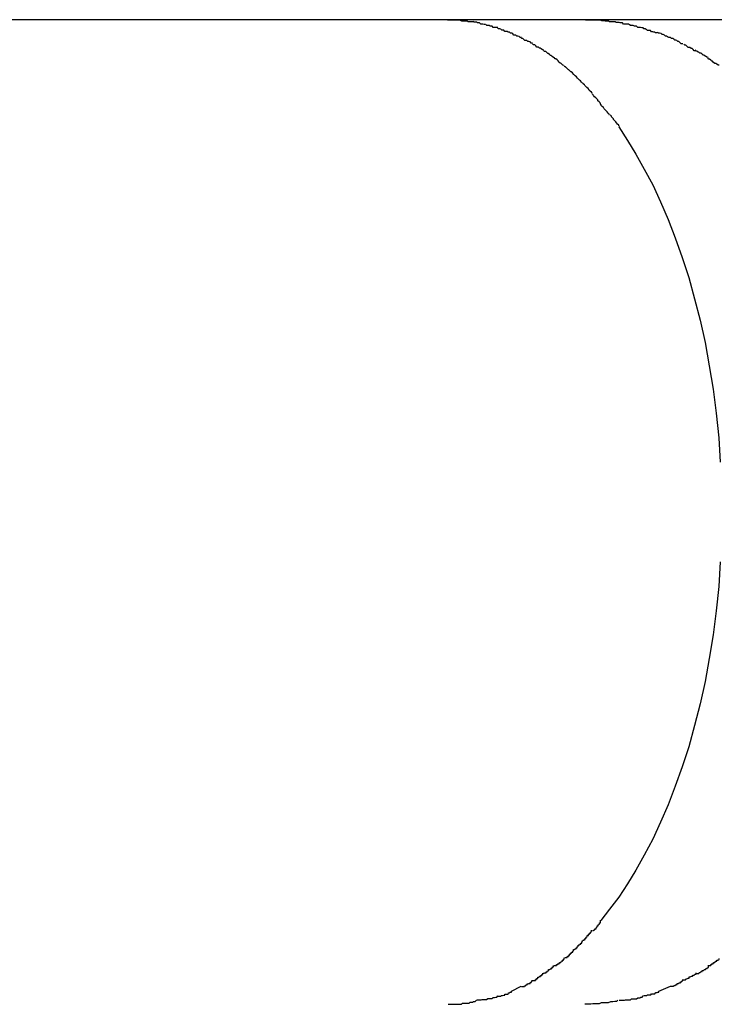
# Model space of a CAD drawing. Extents: x -36.7 to 36.7, y -28.5 to 28.5.
# Drawn here: x -19.2 to -19, y 6.6 to 6.8 of the extents above; entities that cross this region are included whole.
import ezdxf

# ---------------------------------------------------------------- set-up
doc = ezdxf.new("R2010")
doc.units = 0
doc.layers.get('0').update_dxf_attribs({"linetype": 'CONTINUOUS'})

msp = doc.modelspace()

# ---------------------------------------------------------------- linework, layer by layer
at = {"color": 0}
for points in [[(-19.0561, 6.8214), (-19.2208, 6.8214)], [(-19.0183, 6.8214), (-19.0193, 6.8214), (-19.0202, 6.8214), (-19.0211, 6.8214), (-19.0219, 6.8214), (-19.0229, 6.8214), (-19.0238, 6.8214), (-19.0247, 6.8214), (-19.0256, 6.8214), (-19.0265, 6.8214), (-19.0275, 6.8214), (-19.0284, 6.8214), (-19.0293, 6.8214), (-19.0303, 6.8214), (-19.0312, 6.8214), (-19.0321, 6.8214), (-19.033, 6.8214), (-19.034, 6.8214), (-19.035, 6.8214), (-19.0359, 6.8214), (-19.0368, 6.8214), (-19.0378, 6.8214), (-19.0387, 6.8214), (-19.0397, 6.8214), (-19.0406, 6.8214), (-19.0416, 6.8214), (-19.0426, 6.8214), (-19.0435, 6.8214), (-19.0445, 6.8214), (-19.0454, 6.8214), (-19.0464, 6.8214), (-19.0473, 6.8214), (-19.0483, 6.8214), (-19.0493, 6.8214), (-19.0502, 6.8214), (-19.0511, 6.8214), (-19.0522, 6.8214), (-19.0539, 6.8214), (-19.0561, 6.8214)], [(-19.0561, 6.8214), (-19.0526, 6.8213)], [(-19.0491, 6.8208), (-19.0491, 6.8208), (-19.0491, 6.8208), (-19.0494, 6.8208), (-19.0495, 6.8208), (-19.0498, 6.8208), (-19.0498, 6.8208), (-19.0501, 6.8208), (-19.0504, 6.8208), (-19.0507, 6.821), (-19.0507, 6.821), (-19.051, 6.821), (-19.0513, 6.821), (-19.0516, 6.821), (-19.0516, 6.821), (-19.0519, 6.821), (-19.0522, 6.821), (-19.0525, 6.8212)], [(-19.0491, 6.8208), (-19.0491, 6.8208), (-19.0491, 6.8208), (-19.0494, 6.8208), (-19.0495, 6.8208), (-19.0498, 6.8208), (-19.0498, 6.8208), (-19.0501, 6.8208), (-19.0504, 6.8208), (-19.0507, 6.821), (-19.0507, 6.821), (-19.051, 6.821), (-19.0513, 6.821), (-19.0516, 6.821), (-19.0516, 6.821), (-19.0519, 6.821), (-19.0522, 6.821), (-19.0525, 6.8212)], [(-19.0457, 6.8201), (-19.0457, 6.8201), (-19.0457, 6.8201), (-19.046, 6.8201), (-19.0461, 6.8201), (-19.0464, 6.8202), (-19.0464, 6.8202), (-19.0467, 6.8202), (-19.047, 6.8202), (-19.0473, 6.8205), (-19.0473, 6.8205), (-19.0476, 6.8205), (-19.0479, 6.8205), (-19.0482, 6.8207), (-19.0482, 6.8207), (-19.0485, 6.8207), (-19.0488, 6.8207), (-19.0491, 6.8209)], [(-19.0457, 6.8201), (-19.0457, 6.8201), (-19.0457, 6.8201), (-19.046, 6.8201), (-19.0461, 6.8201), (-19.0464, 6.8202), (-19.0464, 6.8202), (-19.0467, 6.8202), (-19.047, 6.8202), (-19.0473, 6.8205), (-19.0473, 6.8205), (-19.0476, 6.8205), (-19.0479, 6.8205), (-19.0482, 6.8207), (-19.0482, 6.8207), (-19.0485, 6.8207), (-19.0488, 6.8207), (-19.0491, 6.8209)], [(-18.981, 6.8214), (-18.9822, 6.8214), (-18.9834, 6.8214), (-18.9846, 6.8214), (-18.9858, 6.8214), (-18.987, 6.8214), (-18.9883, 6.8214), (-18.9894, 6.8214), (-18.9907, 6.8214), (-18.9918, 6.8214), (-18.9931, 6.8214), (-18.9943, 6.8214), (-18.9955, 6.8214), (-18.9967, 6.8214), (-18.9979, 6.8214), (-18.9991, 6.8214), (-19.0002, 6.8214), (-19.0015, 6.8214), (-19.0027, 6.8214), (-19.0039, 6.8214), (-19.0051, 6.8214), (-19.0063, 6.8214), (-19.0075, 6.8214), (-19.0087, 6.8214), (-19.01, 6.8214), (-19.0111, 6.8214), (-19.0122, 6.8214), (-19.0135, 6.8214), (-19.0156, 6.8214), (-19.0183, 6.8214)], [(-19.0183, 6.8214), (-19.0143, 6.8213)], [(-19.0102, 6.8208), (-19.0102, 6.8208), (-19.0102, 6.8208), (-19.0105, 6.8208), (-19.0106, 6.8208), (-19.0109, 6.8208), (-19.0111, 6.8208), (-19.0114, 6.8208), (-19.0117, 6.8208), (-19.012, 6.821), (-19.0122, 6.821), (-19.0125, 6.821), (-19.0128, 6.821), (-19.0131, 6.8211), (-19.0132, 6.8211), (-19.0135, 6.8211), (-19.0138, 6.8211), (-19.0141, 6.8213)], [(-19.0102, 6.8208), (-19.0102, 6.8208), (-19.0102, 6.8208), (-19.0105, 6.8208), (-19.0106, 6.8208), (-19.0109, 6.8208), (-19.0111, 6.8208), (-19.0114, 6.8208), (-19.0117, 6.8208), (-19.012, 6.821), (-19.0122, 6.821), (-19.0125, 6.821), (-19.0128, 6.821), (-19.0131, 6.8211), (-19.0132, 6.8211), (-19.0135, 6.8211), (-19.0138, 6.8211), (-19.0141, 6.8213)], [(-19.0064, 6.8202), (-19.0064, 6.8202), (-19.0064, 6.8202), (-19.0067, 6.8202), (-19.0069, 6.8202), (-19.0072, 6.8202), (-19.0073, 6.8202), (-19.0076, 6.8202), (-19.0079, 6.8202), (-19.0082, 6.8205), (-19.0082, 6.8205), (-19.0085, 6.8205), (-19.0088, 6.8205), (-19.0091, 6.8206), (-19.0093, 6.8206), (-19.0096, 6.8206), (-19.0099, 6.8206), (-19.0102, 6.8208)], [(-19.0064, 6.8202), (-19.0064, 6.8202), (-19.0064, 6.8202), (-19.0067, 6.8202), (-19.0069, 6.8202), (-19.0072, 6.8202), (-19.0073, 6.8202), (-19.0076, 6.8202), (-19.0079, 6.8202), (-19.0082, 6.8205), (-19.0082, 6.8205), (-19.0085, 6.8205), (-19.0088, 6.8205), (-19.0091, 6.8206), (-19.0093, 6.8206), (-19.0096, 6.8206), (-19.0099, 6.8206), (-19.0102, 6.8208)], [(-19.0423, 6.8193), (-19.0423, 6.8193), (-19.0423, 6.8193), (-19.0426, 6.8193), (-19.0427, 6.8193), (-19.043, 6.8193), (-19.043, 6.8193), (-19.0433, 6.8193), (-19.0436, 6.8193), (-19.0439, 6.8196), (-19.0439, 6.8196), (-19.0442, 6.8196), (-19.0444, 6.8196), (-19.0447, 6.8198), (-19.0447, 6.8198), (-19.045, 6.8198), (-19.0453, 6.8198), (-19.0456, 6.8201)], [(-19.0423, 6.8193), (-19.0423, 6.8193), (-19.0423, 6.8193), (-19.0426, 6.8193), (-19.0427, 6.8193), (-19.043, 6.8193), (-19.043, 6.8193), (-19.0433, 6.8193), (-19.0436, 6.8193), (-19.0439, 6.8196), (-19.0439, 6.8196), (-19.0442, 6.8196), (-19.0444, 6.8196), (-19.0447, 6.8198), (-19.0447, 6.8198), (-19.045, 6.8198), (-19.0453, 6.8198), (-19.0456, 6.8201)], [(-19.0391, 6.818), (-19.0391, 6.818), (-19.0391, 6.818), (-19.0394, 6.818), (-19.0395, 6.818), (-19.0398, 6.8182), (-19.0398, 6.8182), (-19.0401, 6.8182), (-19.0404, 6.8182), (-19.0407, 6.8185), (-19.0407, 6.8185), (-19.041, 6.8185), (-19.0412, 6.8185), (-19.0415, 6.8188), (-19.0415, 6.8188), (-19.0418, 6.8189), (-19.0421, 6.8189), (-19.0424, 6.8192)], [(-19.0391, 6.818), (-19.0391, 6.818), (-19.0391, 6.818), (-19.0394, 6.818), (-19.0395, 6.818), (-19.0398, 6.8182), (-19.0398, 6.8182), (-19.0401, 6.8182), (-19.0404, 6.8182), (-19.0407, 6.8185), (-19.0407, 6.8185), (-19.041, 6.8185), (-19.0412, 6.8185), (-19.0415, 6.8188), (-19.0415, 6.8188), (-19.0418, 6.8189), (-19.0421, 6.8189), (-19.0424, 6.8192)], [(-19.0358, 6.8165), (-19.0358, 6.8165), (-19.0358, 6.8165), (-19.0361, 6.8165), (-19.0362, 6.8165), (-19.0365, 6.8168), (-19.0365, 6.8168), (-19.0368, 6.8169), (-19.0371, 6.8169), (-19.0374, 6.8172), (-19.0374, 6.8172), (-19.0377, 6.8172), (-19.0379, 6.8172), (-19.0382, 6.8175), (-19.0382, 6.8175), (-19.0385, 6.8177), (-19.0388, 6.8177), (-19.0391, 6.818)], [(-19.0358, 6.8165), (-19.0358, 6.8165), (-19.0358, 6.8165), (-19.0361, 6.8165), (-19.0362, 6.8165), (-19.0365, 6.8168), (-19.0365, 6.8168), (-19.0368, 6.8169), (-19.0371, 6.8169), (-19.0374, 6.8172), (-19.0374, 6.8172), (-19.0377, 6.8172), (-19.0379, 6.8172), (-19.0382, 6.8175), (-19.0382, 6.8175), (-19.0385, 6.8177), (-19.0388, 6.8177), (-19.0391, 6.818)], [(-19.0024, 6.8192), (-19.0024, 6.8192), (-19.0024, 6.8192), (-19.0027, 6.8192), (-19.0029, 6.8192), (-19.0032, 6.8193), (-19.0034, 6.8193), (-19.0037, 6.8193), (-19.004, 6.8193), (-19.0043, 6.8196), (-19.0043, 6.8196), (-19.0046, 6.8196), (-19.0049, 6.8196), (-19.0052, 6.8198), (-19.0054, 6.8198), (-19.0057, 6.8198), (-19.006, 6.8198), (-19.0063, 6.8201)], [(-19.0024, 6.8192), (-19.0024, 6.8192), (-19.0024, 6.8192), (-19.0027, 6.8192), (-19.0029, 6.8192), (-19.0032, 6.8193), (-19.0034, 6.8193), (-19.0037, 6.8193), (-19.004, 6.8193), (-19.0043, 6.8196), (-19.0043, 6.8196), (-19.0046, 6.8196), (-19.0049, 6.8196), (-19.0052, 6.8198), (-19.0054, 6.8198), (-19.0057, 6.8198), (-19.006, 6.8198), (-19.0063, 6.8201)], [(-18.9987, 6.8178), (-18.9987, 6.8178), (-18.9987, 6.8178), (-18.999, 6.8178), (-18.9991, 6.8178), (-18.9994, 6.818), (-18.9996, 6.818), (-18.9999, 6.8181), (-19.0002, 6.8181), (-19.0005, 6.8184), (-19.0007, 6.8184), (-19.001, 6.8184), (-19.0013, 6.8184), (-19.0016, 6.8187), (-19.0017, 6.8187), (-19.002, 6.8189), (-19.0023, 6.8189), (-19.0026, 6.8192)], [(-18.9987, 6.8178), (-18.9987, 6.8178), (-18.9987, 6.8178), (-18.999, 6.8178), (-18.9991, 6.8178), (-18.9994, 6.818), (-18.9996, 6.818), (-18.9999, 6.8181), (-19.0002, 6.8181), (-19.0005, 6.8184), (-19.0007, 6.8184), (-19.001, 6.8184), (-19.0013, 6.8184), (-19.0016, 6.8187), (-19.0017, 6.8187), (-19.002, 6.8189), (-19.0023, 6.8189), (-19.0026, 6.8192)], [(-18.995, 6.8165), (-18.995, 6.8165), (-18.995, 6.8165), (-18.9953, 6.8165), (-18.9955, 6.8165), (-18.9958, 6.8167), (-18.9958, 6.8167), (-18.9961, 6.8169), (-18.9964, 6.8169), (-18.9967, 6.8172), (-18.9967, 6.8172), (-18.997, 6.8173), (-18.9973, 6.8173), (-18.9976, 6.8176), (-18.9977, 6.8176), (-18.998, 6.8177), (-18.9983, 6.8177), (-18.9986, 6.818)], [(-18.995, 6.8165), (-18.995, 6.8165), (-18.995, 6.8165), (-18.9953, 6.8165), (-18.9955, 6.8165), (-18.9958, 6.8167), (-18.9958, 6.8167), (-18.9961, 6.8169), (-18.9964, 6.8169), (-18.9967, 6.8172), (-18.9967, 6.8172), (-18.997, 6.8173), (-18.9973, 6.8173), (-18.9976, 6.8176), (-18.9977, 6.8176), (-18.998, 6.8177), (-18.9983, 6.8177), (-18.9986, 6.818)], [(-19.0328, 6.815), (-19.0328, 6.815), (-19.0328, 6.815), (-19.0331, 6.815), (-19.0332, 6.815), (-19.0335, 6.8153), (-19.0335, 6.8153), (-19.0338, 6.8154), (-19.0341, 6.8154), (-19.0344, 6.8157), (-19.0344, 6.8157), (-19.0347, 6.8157), (-19.0349, 6.8157), (-19.0352, 6.816), (-19.0352, 6.816), (-19.0355, 6.8162), (-19.0357, 6.8162), (-19.036, 6.8165)], [(-19.0328, 6.815), (-19.0328, 6.815), (-19.0328, 6.815), (-19.0331, 6.815), (-19.0332, 6.815), (-19.0335, 6.8153), (-19.0335, 6.8153), (-19.0338, 6.8154), (-19.0341, 6.8154), (-19.0344, 6.8157), (-19.0344, 6.8157), (-19.0347, 6.8157), (-19.0349, 6.8157), (-19.0352, 6.816), (-19.0352, 6.816), (-19.0355, 6.8162), (-19.0357, 6.8162), (-19.036, 6.8165)], [(-18.9916, 6.8148), (-18.9916, 6.8148), (-18.9916, 6.8148), (-18.9919, 6.8148), (-18.9921, 6.8148), (-18.9924, 6.8151), (-18.9924, 6.8151), (-18.9927, 6.8154), (-18.993, 6.8154), (-18.9933, 6.8157), (-18.9933, 6.8157), (-18.9936, 6.8158), (-18.9938, 6.8158), (-18.9941, 6.8161), (-18.9941, 6.8161), (-18.9944, 6.8162), (-18.9947, 6.8162), (-18.995, 6.8165)], [(-18.9916, 6.8148), (-18.9916, 6.8148), (-18.9916, 6.8148), (-18.9919, 6.8148), (-18.9921, 6.8148), (-18.9924, 6.8151), (-18.9924, 6.8151), (-18.9927, 6.8154), (-18.993, 6.8154), (-18.9933, 6.8157), (-18.9933, 6.8157), (-18.9936, 6.8158), (-18.9938, 6.8158), (-18.9941, 6.8161), (-18.9941, 6.8161), (-18.9944, 6.8162), (-18.9947, 6.8162), (-18.995, 6.8165)], [(-19.0298, 6.8131), (-19.0298, 6.8131), (-19.0298, 6.8131), (-19.0301, 6.8131), (-19.0301, 6.8131), (-19.0304, 6.8134), (-19.0304, 6.8134), (-19.0307, 6.8136), (-19.0309, 6.8136), (-19.0312, 6.8139), (-19.0312, 6.8139), (-19.0315, 6.8139), (-19.0316, 6.8139), (-19.0319, 6.8142), (-19.0319, 6.8142), (-19.0322, 6.8145), (-19.0325, 6.8145), (-19.0328, 6.8148)], [(-19.0298, 6.8131), (-19.0298, 6.8131), (-19.0298, 6.8131), (-19.0301, 6.8131), (-19.0301, 6.8131), (-19.0304, 6.8134), (-19.0304, 6.8134), (-19.0307, 6.8136), (-19.0309, 6.8136), (-19.0312, 6.8139), (-19.0312, 6.8139), (-19.0315, 6.8139), (-19.0316, 6.8139), (-19.0319, 6.8142), (-19.0319, 6.8142), (-19.0322, 6.8145), (-19.0325, 6.8145), (-19.0328, 6.8148)], [(-19.0269, 6.8109), (-19.0269, 6.8109), (-19.0269, 6.8109), (-19.0271, 6.811), (-19.0271, 6.811), (-19.0274, 6.8113), (-19.0274, 6.8113), (-19.0277, 6.8116), (-19.0279, 6.8116), (-19.0282, 6.8119), (-19.0282, 6.8119), (-19.0285, 6.8121), (-19.0286, 6.8121), (-19.0289, 6.8124), (-19.0289, 6.8124), (-19.0292, 6.8127), (-19.0295, 6.8127), (-19.0298, 6.813)], [(-19.0269, 6.8109), (-19.0269, 6.8109), (-19.0269, 6.8109), (-19.0271, 6.811), (-19.0271, 6.811), (-19.0274, 6.8113), (-19.0274, 6.8113), (-19.0277, 6.8116), (-19.0279, 6.8116), (-19.0282, 6.8119), (-19.0282, 6.8119), (-19.0285, 6.8121), (-19.0286, 6.8121), (-19.0289, 6.8124), (-19.0289, 6.8124), (-19.0292, 6.8127), (-19.0295, 6.8127), (-19.0298, 6.813)], [(-18.9881, 6.8129), (-18.9881, 6.8129), (-18.9881, 6.8129), (-18.9884, 6.8129), (-18.9885, 6.8129), (-18.9888, 6.8132), (-18.9888, 6.8132), (-18.9891, 6.8135), (-18.9894, 6.8135), (-18.9897, 6.8138), (-18.9897, 6.8138), (-18.99, 6.8138), (-18.9902, 6.8138), (-18.9905, 6.8141), (-18.9905, 6.8141), (-18.9908, 6.8144), (-18.9911, 6.8144), (-18.9914, 6.8147)], [(-18.9881, 6.8129), (-18.9881, 6.8129), (-18.9881, 6.8129), (-18.9884, 6.8129), (-18.9885, 6.8129), (-18.9888, 6.8132), (-18.9888, 6.8132), (-18.9891, 6.8135), (-18.9894, 6.8135), (-18.9897, 6.8138), (-18.9897, 6.8138), (-18.99, 6.8138), (-18.9902, 6.8138), (-18.9905, 6.8141), (-18.9905, 6.8141), (-18.9908, 6.8144), (-18.9911, 6.8144), (-18.9914, 6.8147)], [(-18.9847, 6.811), (-18.9847, 6.811), (-18.9847, 6.811), (-18.985, 6.8111), (-18.9851, 6.8111), (-18.9854, 6.8114), (-18.9855, 6.8114), (-18.9858, 6.8117), (-18.9861, 6.8117), (-18.9864, 6.812), (-18.9864, 6.812), (-18.9867, 6.8122), (-18.987, 6.8122), (-18.9873, 6.8125), (-18.9874, 6.8125), (-18.9877, 6.8128), (-18.988, 6.8128), (-18.9883, 6.8131)], [(-18.9847, 6.811), (-18.9847, 6.811), (-18.9847, 6.811), (-18.985, 6.8111), (-18.9851, 6.8111), (-18.9854, 6.8114), (-18.9855, 6.8114), (-18.9858, 6.8117), (-18.9861, 6.8117), (-18.9864, 6.812), (-18.9864, 6.812), (-18.9867, 6.8122), (-18.987, 6.8122), (-18.9873, 6.8125), (-18.9874, 6.8125), (-18.9877, 6.8128), (-18.988, 6.8128), (-18.9883, 6.8131)], [(-19.0242, 6.8088), (-19.0242, 6.8088), (-19.0242, 6.8088), (-19.0245, 6.8089), (-19.0245, 6.8089), (-19.0248, 6.8092), (-19.0248, 6.8092), (-19.0251, 6.8095), (-19.0252, 6.8095), (-19.0255, 6.8098), (-19.0255, 6.8098), (-19.0258, 6.8101), (-19.0258, 6.8101), (-19.0261, 6.8104), (-19.0261, 6.8104), (-19.0264, 6.8107), (-19.0266, 6.8107), (-19.0269, 6.811)], [(-19.0242, 6.8088), (-19.0242, 6.8088), (-19.0242, 6.8088), (-19.0245, 6.8089), (-19.0245, 6.8089), (-19.0248, 6.8092), (-19.0248, 6.8092), (-19.0251, 6.8095), (-19.0252, 6.8095), (-19.0255, 6.8098), (-19.0255, 6.8098), (-19.0258, 6.8101), (-19.0258, 6.8101), (-19.0261, 6.8104), (-19.0261, 6.8104), (-19.0264, 6.8107), (-19.0266, 6.8107), (-19.0269, 6.811)], [(-18.9817, 6.8089), (-18.9817, 6.8089), (-18.9817, 6.8089), (-18.982, 6.8089), (-18.982, 6.8089), (-18.9823, 6.8092), (-18.9823, 6.8092), (-18.9826, 6.8094), (-18.9829, 6.8094), (-18.9832, 6.8097), (-18.9832, 6.8097), (-18.9835, 6.81), (-18.9837, 6.81), (-18.984, 6.8103), (-18.984, 6.8103), (-18.9843, 6.8106), (-18.9845, 6.8106), (-18.9848, 6.8109)], [(-18.9817, 6.8089), (-18.9817, 6.8089), (-18.9817, 6.8089), (-18.982, 6.8089), (-18.982, 6.8089), (-18.9823, 6.8092), (-18.9823, 6.8092), (-18.9826, 6.8094), (-18.9829, 6.8094), (-18.9832, 6.8097), (-18.9832, 6.8097), (-18.9835, 6.81), (-18.9837, 6.81), (-18.984, 6.8103), (-18.984, 6.8103), (-18.9843, 6.8106), (-18.9845, 6.8106), (-18.9848, 6.8109)], [(-19.0215, 6.8063), (-19.0215, 6.8063), (-19.0215, 6.8063), (-19.0216, 6.8065), (-19.0216, 6.8065), (-19.0219, 6.8068), (-19.0219, 6.8068), (-19.0222, 6.8071), (-19.0223, 6.8071), (-19.0226, 6.8074), (-19.0226, 6.8074), (-19.0229, 6.8077), (-19.023, 6.8077), (-19.0233, 6.808), (-19.0233, 6.808), (-19.0236, 6.8083), (-19.0238, 6.8084), (-19.0241, 6.8087)], [(-19.0215, 6.8063), (-19.0215, 6.8063), (-19.0215, 6.8063), (-19.0216, 6.8065), (-19.0216, 6.8065), (-19.0219, 6.8068), (-19.0219, 6.8068), (-19.0222, 6.8071), (-19.0223, 6.8071), (-19.0226, 6.8074), (-19.0226, 6.8074), (-19.0229, 6.8077), (-19.023, 6.8077), (-19.0233, 6.808), (-19.0233, 6.808), (-19.0236, 6.8083), (-19.0238, 6.8084), (-19.0241, 6.8087)], [(-19.0189, 6.8039), (-19.0189, 6.8039), (-19.0189, 6.8039), (-19.0191, 6.804), (-19.0191, 6.804), (-19.0194, 6.8043), (-19.0194, 6.8043), (-19.0197, 6.8046), (-19.0199, 6.8048), (-19.0202, 6.8051), (-19.0202, 6.8051), (-19.0205, 6.8054), (-19.0205, 6.8054), (-19.0208, 6.8057), (-19.0208, 6.8057), (-19.0211, 6.806), (-19.0212, 6.8061), (-19.0215, 6.8064)], [(-19.0189, 6.8039), (-19.0189, 6.8039), (-19.0189, 6.8039), (-19.0191, 6.804), (-19.0191, 6.804), (-19.0194, 6.8043), (-19.0194, 6.8043), (-19.0197, 6.8046), (-19.0199, 6.8048), (-19.0202, 6.8051), (-19.0202, 6.8051), (-19.0205, 6.8054), (-19.0205, 6.8054), (-19.0208, 6.8057), (-19.0208, 6.8057), (-19.0211, 6.806), (-19.0212, 6.8061), (-19.0215, 6.8064)], [(-19.0165, 6.8013), (-19.0165, 6.8013), (-19.0165, 6.8013), (-19.0167, 6.8015), (-19.0167, 6.8015), (-19.017, 6.8018), (-19.017, 6.8018), (-19.0173, 6.8021), (-19.0173, 6.8022), (-19.0176, 6.8025), (-19.0176, 6.8025), (-19.0179, 6.8028), (-19.0179, 6.8028), (-19.0182, 6.8031), (-19.0182, 6.8031), (-19.0185, 6.8034), (-19.0186, 6.8035), (-19.0189, 6.8038)], [(-19.0165, 6.8013), (-19.0165, 6.8013), (-19.0165, 6.8013), (-19.0167, 6.8015), (-19.0167, 6.8015), (-19.017, 6.8018), (-19.017, 6.8018), (-19.0173, 6.8021), (-19.0173, 6.8022), (-19.0176, 6.8025), (-19.0176, 6.8025), (-19.0179, 6.8028), (-19.0179, 6.8028), (-19.0182, 6.8031), (-19.0182, 6.8031), (-19.0185, 6.8034), (-19.0186, 6.8035), (-19.0189, 6.8038)], [(-19.0142, 6.7984), (-19.0142, 6.7984), (-19.0142, 6.7984), (-19.0143, 6.7986), (-19.0143, 6.7986), (-19.0146, 6.7989), (-19.0146, 6.7989), (-19.0149, 6.7992), (-19.0149, 6.7994), (-19.0152, 6.7997), (-19.0152, 6.7997), (-19.0155, 6.8), (-19.0155, 6.8), (-19.0158, 6.8003), (-19.0158, 6.8003), (-19.0161, 6.8006), (-19.0162, 6.8008), (-19.0165, 6.8011)], [(-19.0142, 6.7984), (-19.0142, 6.7984), (-19.0142, 6.7984), (-19.0143, 6.7986), (-19.0143, 6.7986), (-19.0146, 6.7989), (-19.0146, 6.7989), (-19.0149, 6.7992), (-19.0149, 6.7994), (-19.0152, 6.7997), (-19.0152, 6.7997), (-19.0155, 6.8), (-19.0155, 6.8), (-19.0158, 6.8003), (-19.0158, 6.8003), (-19.0161, 6.8006), (-19.0162, 6.8008), (-19.0165, 6.8011)], [(-19.0117, 6.7952), (-19.0117, 6.7952), (-19.0117, 6.7952), (-19.0118, 6.7954), (-19.0118, 6.7955), (-19.0121, 6.7958), (-19.0121, 6.7958), (-19.0124, 6.7961), (-19.0126, 6.7964), (-19.0129, 6.7967), (-19.0129, 6.7967), (-19.0132, 6.797), (-19.0134, 6.7973), (-19.0137, 6.7976), (-19.0137, 6.7976), (-19.014, 6.7979), (-19.014, 6.7981), (-19.0143, 6.7984)], [(-19.0117, 6.7952), (-19.0117, 6.7952), (-19.0117, 6.7952), (-19.0118, 6.7954), (-19.0118, 6.7955), (-19.0121, 6.7958), (-19.0121, 6.7958), (-19.0124, 6.7961), (-19.0126, 6.7964), (-19.0129, 6.7967), (-19.0129, 6.7967), (-19.0132, 6.797), (-19.0134, 6.7973), (-19.0137, 6.7976), (-19.0137, 6.7976), (-19.014, 6.7979), (-19.014, 6.7981), (-19.0143, 6.7984)], [(-19.0091, 6.7921), (-19.0091, 6.7921), (-19.0091, 6.7921), (-19.0092, 6.7924), (-19.0092, 6.7925), (-19.0095, 6.7928), (-19.0095, 6.7928), (-19.0098, 6.7931), (-19.01, 6.7934), (-19.0103, 6.7937), (-19.0103, 6.7937), (-19.0106, 6.794), (-19.0106, 6.7942), (-19.0109, 6.7945), (-19.0109, 6.7945), (-19.0112, 6.7948), (-19.0112, 6.795), (-19.0115, 6.7953)], [(-19.0091, 6.7921), (-19.0091, 6.7921), (-19.0091, 6.7921), (-19.0092, 6.7924), (-19.0092, 6.7925), (-19.0095, 6.7928), (-19.0095, 6.7928), (-19.0098, 6.7931), (-19.01, 6.7934), (-19.0103, 6.7937), (-19.0103, 6.7937), (-19.0106, 6.794), (-19.0106, 6.7942), (-19.0109, 6.7945), (-19.0109, 6.7945), (-19.0112, 6.7948), (-19.0112, 6.795), (-19.0115, 6.7953)], [(-19.0092, 6.792), (-19.0068, 6.7883), (-19.0045, 6.7845), (-19.0022, 6.7804), (-18.9999, 6.7761), (-18.9978, 6.7715), (-18.9957, 6.7666), (-18.9937, 6.7616), (-18.9918, 6.7562), (-18.99, 6.7507), (-18.9884, 6.7449), (-18.9869, 6.739), (-18.9855, 6.7329), (-18.9844, 6.7265), (-18.9833, 6.7201), (-18.9825, 6.7135), (-18.9818, 6.7068), (-18.9814, 6.7001)], [(-18.9814, 6.6728), (-18.9818, 6.666), (-18.9825, 6.6594), (-18.9833, 6.6528), (-18.9844, 6.6463), (-18.9855, 6.64), (-18.9869, 6.6339), (-18.9884, 6.6279), (-18.99, 6.6221), (-18.9918, 6.6166), (-18.9937, 6.6113), (-18.9957, 6.6062), (-18.9978, 6.6014), (-18.9999, 6.5968), (-19.0022, 6.5924), (-19.0045, 6.5883), (-19.0068, 6.5845), (-19.0092, 6.5809), (-19.0117, 6.5776), (-19.0141, 6.5745)], [(-19.0164, 6.5717), (-19.0164, 6.5717), (-19.0161, 6.5717), (-19.016, 6.5719), (-19.0157, 6.5719), (-19.0157, 6.5722), (-19.0154, 6.5722), (-19.0154, 6.5725), (-19.0151, 6.5727), (-19.0151, 6.573), (-19.0148, 6.573), (-19.0148, 6.5733), (-19.0145, 6.5735), (-19.0145, 6.5738), (-19.0142, 6.5738), (-19.0142, 6.5741), (-19.0142, 6.5743), (-19.0142, 6.5746)], [(-19.0164, 6.5717), (-19.0164, 6.5717), (-19.0161, 6.5717), (-19.016, 6.5719), (-19.0157, 6.5719), (-19.0157, 6.5722), (-19.0154, 6.5722), (-19.0154, 6.5725), (-19.0151, 6.5727), (-19.0151, 6.573), (-19.0148, 6.573), (-19.0148, 6.5733), (-19.0145, 6.5735), (-19.0145, 6.5738), (-19.0142, 6.5738), (-19.0142, 6.5741), (-19.0142, 6.5743), (-19.0142, 6.5746)], [(-19.019, 6.5691), (-19.019, 6.5691), (-19.0187, 6.5691), (-19.0187, 6.5693), (-19.0184, 6.5693), (-19.0184, 6.5696), (-19.0181, 6.5696), (-19.0181, 6.5699), (-19.0178, 6.5701), (-19.0178, 6.5704), (-19.0175, 6.5704), (-19.0175, 6.5707), (-19.0172, 6.5707), (-19.0172, 6.571), (-19.0169, 6.571), (-19.0169, 6.5713), (-19.0167, 6.5715), (-19.0167, 6.5718)], [(-19.019, 6.5691), (-19.019, 6.5691), (-19.0187, 6.5691), (-19.0187, 6.5693), (-19.0184, 6.5693), (-19.0184, 6.5696), (-19.0181, 6.5696), (-19.0181, 6.5699), (-19.0178, 6.5701), (-19.0178, 6.5704), (-19.0175, 6.5704), (-19.0175, 6.5707), (-19.0172, 6.5707), (-19.0172, 6.571), (-19.0169, 6.571), (-19.0169, 6.5713), (-19.0167, 6.5715), (-19.0167, 6.5718)], [(-19.0216, 6.5665), (-19.0216, 6.5665), (-19.0213, 6.5665), (-19.0212, 6.5667), (-19.0209, 6.5667), (-19.0209, 6.567), (-19.0206, 6.567), (-19.0206, 6.5673), (-19.0203, 6.5674), (-19.0203, 6.5677), (-19.02, 6.5677), (-19.0199, 6.568), (-19.0196, 6.568), (-19.0196, 6.5683), (-19.0193, 6.5683), (-19.0193, 6.5686), (-19.0191, 6.5687), (-19.0191, 6.569)], [(-19.0216, 6.5665), (-19.0216, 6.5665), (-19.0213, 6.5665), (-19.0212, 6.5667), (-19.0209, 6.5667), (-19.0209, 6.567), (-19.0206, 6.567), (-19.0206, 6.5673), (-19.0203, 6.5674), (-19.0203, 6.5677), (-19.02, 6.5677), (-19.0199, 6.568), (-19.0196, 6.568), (-19.0196, 6.5683), (-19.0193, 6.5683), (-19.0193, 6.5686), (-19.0191, 6.5687), (-19.0191, 6.569)], [(-19.0269, 6.5621), (-19.0269, 6.5621), (-19.0266, 6.5621), (-19.0265, 6.5621), (-19.0262, 6.5621), (-19.0262, 6.5624), (-19.0259, 6.5624), (-19.0257, 6.5627), (-19.0254, 6.5627), (-19.0254, 6.563), (-19.0251, 6.563), (-19.0249, 6.5633), (-19.0246, 6.5633), (-19.0246, 6.5636), (-19.0243, 6.5636), (-19.0243, 6.5639), (-19.0241, 6.5639), (-19.0241, 6.5642)], [(-19.0269, 6.5621), (-19.0269, 6.5621), (-19.0266, 6.5621), (-19.0265, 6.5621), (-19.0262, 6.5621), (-19.0262, 6.5624), (-19.0259, 6.5624), (-19.0257, 6.5627), (-19.0254, 6.5627), (-19.0254, 6.563), (-19.0251, 6.563), (-19.0249, 6.5633), (-19.0246, 6.5633), (-19.0246, 6.5636), (-19.0243, 6.5636), (-19.0243, 6.5639), (-19.0241, 6.5639), (-19.0241, 6.5642)], [(-19.024, 6.5643), (-19.024, 6.5643), (-19.0237, 6.5643), (-19.0236, 6.5643), (-19.0233, 6.5643), (-19.0233, 6.5646), (-19.023, 6.5646), (-19.023, 6.5649), (-19.0227, 6.5649), (-19.0227, 6.5652), (-19.0224, 6.5652), (-19.0224, 6.5655), (-19.0221, 6.5655), (-19.0221, 6.5658), (-19.0218, 6.5658), (-19.0218, 6.5661), (-19.0216, 6.5662), (-19.0216, 6.5665)], [(-19.024, 6.5643), (-19.024, 6.5643), (-19.0237, 6.5643), (-19.0236, 6.5643), (-19.0233, 6.5643), (-19.0233, 6.5646), (-19.023, 6.5646), (-19.023, 6.5649), (-19.0227, 6.5649), (-19.0227, 6.5652), (-19.0224, 6.5652), (-19.0224, 6.5655), (-19.0221, 6.5655), (-19.0221, 6.5658), (-19.0218, 6.5658), (-19.0218, 6.5661), (-19.0216, 6.5662), (-19.0216, 6.5665)], [(-18.9848, 6.5621), (-18.9848, 6.5621), (-18.9845, 6.5621), (-18.9843, 6.5621), (-18.984, 6.5621), (-18.984, 6.5624), (-18.9837, 6.5624), (-18.9835, 6.5627), (-18.9832, 6.5627), (-18.9832, 6.563), (-18.9829, 6.563), (-18.9826, 6.5633), (-18.9823, 6.5633), (-18.9823, 6.5636), (-18.982, 6.5636), (-18.9819, 6.5638), (-18.9817, 6.5638), (-18.9817, 6.5641)], [(-18.9848, 6.5621), (-18.9848, 6.5621), (-18.9845, 6.5621), (-18.9843, 6.5621), (-18.984, 6.5621), (-18.984, 6.5624), (-18.9837, 6.5624), (-18.9835, 6.5627), (-18.9832, 6.5627), (-18.9832, 6.563), (-18.9829, 6.563), (-18.9826, 6.5633), (-18.9823, 6.5633), (-18.9823, 6.5636), (-18.982, 6.5636), (-18.9819, 6.5638), (-18.9817, 6.5638), (-18.9817, 6.5641)], [(-19.0299, 6.56), (-19.0299, 6.56), (-19.0296, 6.56), (-19.0294, 6.5601), (-19.0291, 6.5601), (-19.0291, 6.5604), (-19.0288, 6.5604), (-19.0287, 6.5607), (-19.0284, 6.5607), (-19.0284, 6.561), (-19.0281, 6.561), (-19.0279, 6.5612), (-19.0276, 6.5612), (-19.0276, 6.5615), (-19.0273, 6.5615), (-19.0273, 6.5618), (-19.0271, 6.5618), (-19.0271, 6.5621)], [(-19.0299, 6.56), (-19.0299, 6.56), (-19.0296, 6.56), (-19.0294, 6.5601), (-19.0291, 6.5601), (-19.0291, 6.5604), (-19.0288, 6.5604), (-19.0287, 6.5607), (-19.0284, 6.5607), (-19.0284, 6.561), (-19.0281, 6.561), (-19.0279, 6.5612), (-19.0276, 6.5612), (-19.0276, 6.5615), (-19.0273, 6.5615), (-19.0273, 6.5618), (-19.0271, 6.5618), (-19.0271, 6.5621)], [(-18.9882, 6.5599), (-18.9882, 6.5599), (-18.9879, 6.5599), (-18.9876, 6.5599), (-18.9873, 6.5599), (-18.9872, 6.5602), (-18.9869, 6.5602), (-18.9866, 6.5605), (-18.9863, 6.5605), (-18.9863, 6.5608), (-18.986, 6.5608), (-18.9857, 6.561), (-18.9854, 6.561), (-18.9853, 6.5613), (-18.985, 6.5613), (-18.9849, 6.5616), (-18.9846, 6.5616), (-18.9846, 6.5619)], [(-18.9882, 6.5599), (-18.9882, 6.5599), (-18.9879, 6.5599), (-18.9876, 6.5599), (-18.9873, 6.5599), (-18.9872, 6.5602), (-18.9869, 6.5602), (-18.9866, 6.5605), (-18.9863, 6.5605), (-18.9863, 6.5608), (-18.986, 6.5608), (-18.9857, 6.561), (-18.9854, 6.561), (-18.9853, 6.5613), (-18.985, 6.5613), (-18.9849, 6.5616), (-18.9846, 6.5616), (-18.9846, 6.5619)], [(-19.0329, 6.558), (-19.0329, 6.558), (-19.0326, 6.558), (-19.0323, 6.558), (-19.032, 6.558), (-19.032, 6.5583), (-19.0317, 6.5583), (-19.0317, 6.5586), (-19.0314, 6.5586), (-19.0314, 6.5589), (-19.0311, 6.5589), (-19.0309, 6.5591), (-19.0306, 6.5591), (-19.0306, 6.5594), (-19.0303, 6.5594), (-19.0303, 6.5597), (-19.03, 6.5597), (-19.03, 6.56)], [(-19.0329, 6.558), (-19.0329, 6.558), (-19.0326, 6.558), (-19.0323, 6.558), (-19.032, 6.558), (-19.032, 6.5583), (-19.0317, 6.5583), (-19.0317, 6.5586), (-19.0314, 6.5586), (-19.0314, 6.5589), (-19.0311, 6.5589), (-19.0309, 6.5591), (-19.0306, 6.5591), (-19.0306, 6.5594), (-19.0303, 6.5594), (-19.0303, 6.5597), (-19.03, 6.5597), (-19.03, 6.56)], [(-18.9918, 6.5582), (-18.9918, 6.5582), (-18.9915, 6.5582), (-18.9912, 6.5582), (-18.9909, 6.5582), (-18.9908, 6.5585), (-18.9905, 6.5585), (-18.9902, 6.5587), (-18.9899, 6.5587), (-18.9899, 6.559), (-18.9896, 6.559), (-18.9893, 6.5592), (-18.989, 6.5592), (-18.9888, 6.5595), (-18.9885, 6.5595), (-18.9883, 6.5598), (-18.988, 6.5598), (-18.988, 6.5601)], [(-18.9918, 6.5582), (-18.9918, 6.5582), (-18.9915, 6.5582), (-18.9912, 6.5582), (-18.9909, 6.5582), (-18.9908, 6.5585), (-18.9905, 6.5585), (-18.9902, 6.5587), (-18.9899, 6.5587), (-18.9899, 6.559), (-18.9896, 6.559), (-18.9893, 6.5592), (-18.989, 6.5592), (-18.9888, 6.5595), (-18.9885, 6.5595), (-18.9883, 6.5598), (-18.988, 6.5598), (-18.988, 6.5601)], [(-19.036, 6.5564), (-19.0387, 6.555)], [(-19.0358, 6.5564), (-19.0358, 6.5564), (-19.0355, 6.5564), (-19.0353, 6.5564), (-19.035, 6.5564), (-19.035, 6.5566), (-19.0347, 6.5566), (-19.0346, 6.5568), (-19.0343, 6.5568), (-19.0343, 6.5571), (-19.034, 6.5571), (-19.0338, 6.5572), (-19.0335, 6.5572), (-19.0335, 6.5575), (-19.0332, 6.5575), (-19.0332, 6.5577), (-19.033, 6.5577), (-19.033, 6.558)], [(-19.0358, 6.5564), (-19.0358, 6.5564), (-19.0355, 6.5564), (-19.0353, 6.5564), (-19.035, 6.5564), (-19.035, 6.5566), (-19.0347, 6.5566), (-19.0346, 6.5568), (-19.0343, 6.5568), (-19.0343, 6.5571), (-19.034, 6.5571), (-19.0338, 6.5572), (-19.0335, 6.5572), (-19.0335, 6.5575), (-19.0332, 6.5575), (-19.0332, 6.5577), (-19.033, 6.5577), (-19.033, 6.558)], [(-18.9951, 6.5564), (-18.9983, 6.555)], [(-18.995, 6.5565), (-18.995, 6.5565), (-18.9947, 6.5565), (-18.9945, 6.5565), (-18.9942, 6.5565), (-18.9941, 6.5567), (-18.9938, 6.5567), (-18.9935, 6.5569), (-18.9932, 6.5569), (-18.9932, 6.5572), (-18.9929, 6.5572), (-18.9926, 6.5574), (-18.9923, 6.5574), (-18.9923, 6.5577), (-18.992, 6.5577), (-18.9919, 6.5579), (-18.9916, 6.5579), (-18.9916, 6.5582)], [(-18.995, 6.5565), (-18.995, 6.5565), (-18.9947, 6.5565), (-18.9945, 6.5565), (-18.9942, 6.5565), (-18.9941, 6.5567), (-18.9938, 6.5567), (-18.9935, 6.5569), (-18.9932, 6.5569), (-18.9932, 6.5572), (-18.9929, 6.5572), (-18.9926, 6.5574), (-18.9923, 6.5574), (-18.9923, 6.5577), (-18.992, 6.5577), (-18.9919, 6.5579), (-18.9916, 6.5579), (-18.9916, 6.5582)], [(-19.0481, 6.5527), (-19.0481, 6.5527), (-19.0475, 6.5527), (-19.0472, 6.5527), (-19.0469, 6.5527), (-19.0466, 6.5528), (-19.046, 6.5528), (-19.0457, 6.5528), (-19.0454, 6.5528), (-19.0451, 6.5531), (-19.0445, 6.5531), (-19.0442, 6.5531), (-19.0439, 6.5531), (-19.0436, 6.5534), (-19.0432, 6.5534), (-19.0429, 6.5535), (-19.0426, 6.5535), (-19.0423, 6.5538)], [(-19.0481, 6.5527), (-19.0481, 6.5527), (-19.0475, 6.5527), (-19.0472, 6.5527), (-19.0469, 6.5527), (-19.0466, 6.5528), (-19.046, 6.5528), (-19.0457, 6.5528), (-19.0454, 6.5528), (-19.0451, 6.5531), (-19.0445, 6.5531), (-19.0442, 6.5531), (-19.0439, 6.5531), (-19.0436, 6.5534), (-19.0432, 6.5534), (-19.0429, 6.5535), (-19.0426, 6.5535), (-19.0423, 6.5538)], [(-19.0424, 6.5537), (-19.0424, 6.5537), (-19.0421, 6.5537), (-19.0418, 6.5537), (-19.0415, 6.5537), (-19.0413, 6.5539), (-19.041, 6.5539), (-19.0407, 6.554), (-19.0404, 6.554), (-19.0404, 6.5543), (-19.0401, 6.5543), (-19.0398, 6.5543), (-19.0395, 6.5543), (-19.0394, 6.5546), (-19.0391, 6.5546), (-19.0389, 6.5548), (-19.0386, 6.5548), (-19.0386, 6.5551)], [(-19.0424, 6.5537), (-19.0424, 6.5537), (-19.0421, 6.5537), (-19.0418, 6.5537), (-19.0415, 6.5537), (-19.0413, 6.5539), (-19.041, 6.5539), (-19.0407, 6.554), (-19.0404, 6.554), (-19.0404, 6.5543), (-19.0401, 6.5543), (-19.0398, 6.5543), (-19.0395, 6.5543), (-19.0394, 6.5546), (-19.0391, 6.5546), (-19.0389, 6.5548), (-19.0386, 6.5548), (-19.0386, 6.5551)], [(-19.0091, 6.5526), (-19.0091, 6.5526), (-19.0085, 6.5526), (-19.0082, 6.5526), (-19.0076, 6.5526), (-19.0073, 6.5527), (-19.0067, 6.5527), (-19.0064, 6.5527), (-19.006, 6.5527), (-19.0057, 6.553), (-19.0051, 6.553), (-19.0048, 6.553), (-19.0043, 6.553), (-19.004, 6.5533), (-19.0034, 6.5533), (-19.0031, 6.5535), (-19.0028, 6.5535), (-19.0025, 6.5538)], [(-19.0091, 6.5526), (-19.0091, 6.5526), (-19.0085, 6.5526), (-19.0082, 6.5526), (-19.0076, 6.5526), (-19.0073, 6.5527), (-19.0067, 6.5527), (-19.0064, 6.5527), (-19.006, 6.5527), (-19.0057, 6.553), (-19.0051, 6.553), (-19.0048, 6.553), (-19.0043, 6.553), (-19.004, 6.5533), (-19.0034, 6.5533), (-19.0031, 6.5535), (-19.0028, 6.5535), (-19.0025, 6.5538)], [(-19.0024, 6.5539), (-19.0024, 6.5539), (-19.0021, 6.5539), (-19.0018, 6.5539), (-19.0015, 6.5539), (-19.0013, 6.5541), (-19.001, 6.5541), (-19.0007, 6.5541), (-19.0004, 6.5541), (-19.0002, 6.5544), (-18.9999, 6.5544), (-18.9996, 6.5544), (-18.9993, 6.5544), (-18.999, 6.5547), (-18.9987, 6.5547), (-18.9985, 6.5548), (-18.9982, 6.5548), (-18.9982, 6.5551)], [(-19.0024, 6.5539), (-19.0024, 6.5539), (-19.0021, 6.5539), (-19.0018, 6.5539), (-19.0015, 6.5539), (-19.0013, 6.5541), (-19.001, 6.5541), (-19.0007, 6.5541), (-19.0004, 6.5541), (-19.0002, 6.5544), (-18.9999, 6.5544), (-18.9996, 6.5544), (-18.9993, 6.5544), (-18.999, 6.5547), (-18.9987, 6.5547), (-18.9985, 6.5548), (-18.9982, 6.5548), (-18.9982, 6.5551)], [(-19.0559, 6.5515), (-19.0559, 6.5515), (-19.0553, 6.5515), (-19.0549, 6.5515), (-19.0543, 6.5515), (-19.054, 6.5515), (-19.0534, 6.5515), (-19.0529, 6.5515), (-19.0523, 6.5515), (-19.052, 6.5518), (-19.0514, 6.5518), (-19.0508, 6.5518), (-19.0502, 6.5518), (-19.0499, 6.5521), (-19.0493, 6.5521), (-19.049, 6.5523), (-19.0485, 6.5523), (-19.0482, 6.5526)], [(-19.0559, 6.5515), (-19.0559, 6.5515), (-19.0553, 6.5515), (-19.0549, 6.5515), (-19.0543, 6.5515), (-19.054, 6.5515), (-19.0534, 6.5515), (-19.0529, 6.5515), (-19.0523, 6.5515), (-19.052, 6.5518), (-19.0514, 6.5518), (-19.0508, 6.5518), (-19.0502, 6.5518), (-19.0499, 6.5521), (-19.0493, 6.5521), (-19.049, 6.5523), (-19.0485, 6.5523), (-19.0482, 6.5526)], [(-19.0185, 6.5516), (-19.0185, 6.5516), (-19.0179, 6.5516), (-19.0174, 6.5516), (-19.0168, 6.5516), (-19.0163, 6.5517), (-19.0157, 6.5517), (-19.0151, 6.5517), (-19.0145, 6.5517), (-19.0139, 6.552), (-19.0132, 6.552), (-19.0126, 6.552), (-19.012, 6.552), (-19.0114, 6.5523), (-19.0108, 6.5523), (-19.0103, 6.5524), (-19.0097, 6.5524), (-19.0094, 6.5526)], [(-19.0185, 6.5516), (-19.0185, 6.5516), (-19.0179, 6.5516), (-19.0174, 6.5516), (-19.0168, 6.5516), (-19.0163, 6.5517), (-19.0157, 6.5517), (-19.0151, 6.5517), (-19.0145, 6.5517), (-19.0139, 6.552), (-19.0132, 6.552), (-19.0126, 6.552), (-19.012, 6.552), (-19.0114, 6.5523), (-19.0108, 6.5523), (-19.0103, 6.5524), (-19.0097, 6.5524), (-19.0094, 6.5526)]]:
    msp.add_lwpolyline(points, dxfattribs=at)

doc.saveas('drawing.dxf')
